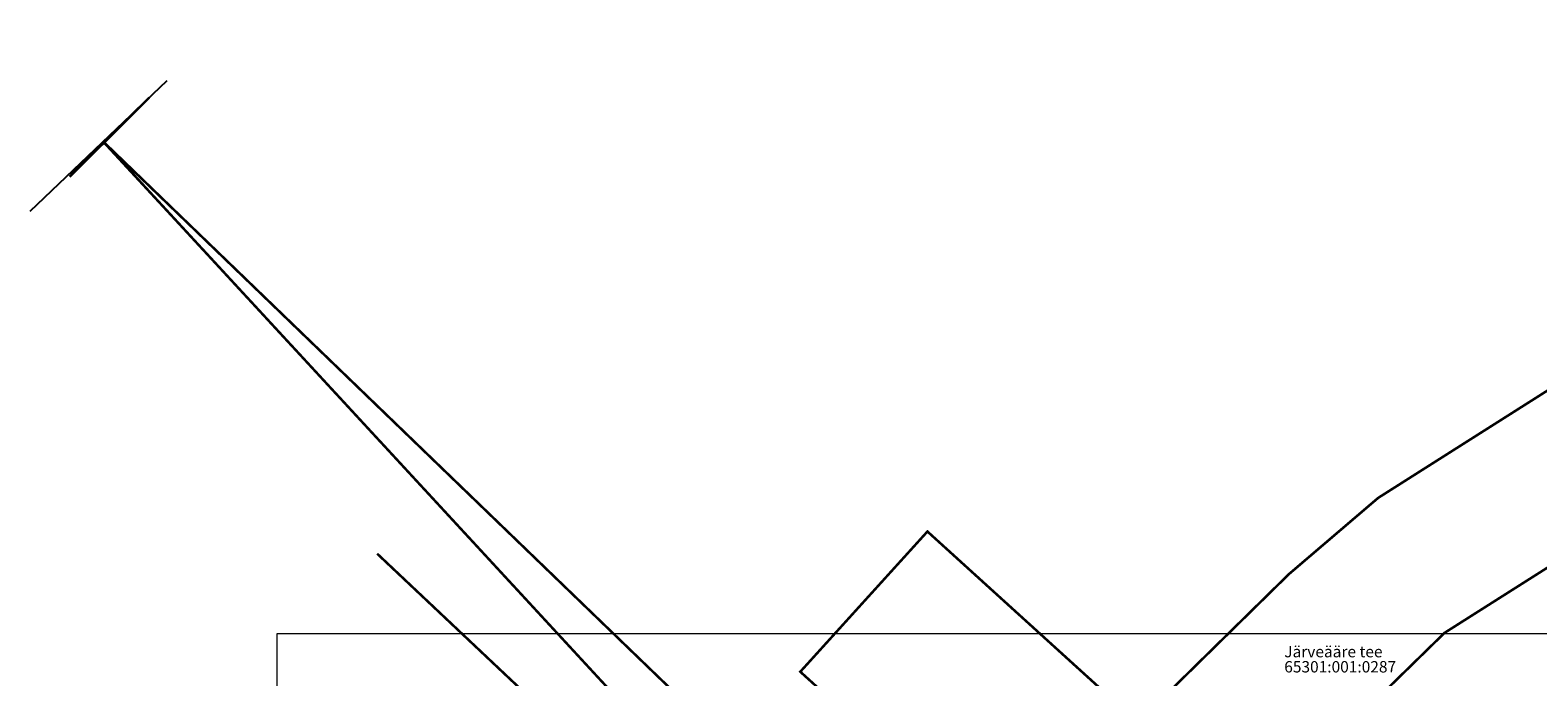
# Model space of a CAD drawing. Units: metres. Extents: x 545144 to 547946, y 6582529 to 6584348.
# Drawn here: x 545144 to 545264, y 6584208 to 6584259 of the extents above; entities that cross this region are included whole.
import ezdxf
from ezdxf.enums import TextEntityAlignment as Align

# ---------------------------------------------------------------- set-up
doc = ezdxf.new("R2010")
doc.units = ezdxf.units.M
doc.linetypes.add('ASFBET', pattern=[2.5, 1.5, -1])
doc.linetypes.add('DASHDOT', pattern=[25.4, 12.7, -6.35, 0, -6.35])
for name, color, linetype in [('OPT_hoone-tugipl', 40, 'Continuous'), ('OPT_mood-piir', 1, 'Continuous'), ('OPT_roheline', 60, 'Continuous'), ('PIIR', 32, 'Continuous'), ('TEE', 7, 'Continuous'), ('VORMISTUS', 7, 'Continuous')]:
    doc.layers.add(name, color=color, linetype=linetype)
doc.styles.add('Style-INTL_ISO', font='INTL_ISO.shx')

msp = doc.modelspace()

# ---------------------------------------------------------------- linework, layer by layer
at = {"layer": 'OPT_hoone-tugipl', "flags": 128}
msp.add_lwpolyline([(545144.448, 6584244.768), (545155.312, 6584255.11)], dxfattribs=at)
at = {"layer": 'OPT_mood-piir', "color": 36, "ltscale": 0.1, "const_width": 0.2}
msp.add_lwpolyline([(545303.83, 6584258.96), (545306.55, 6584254.66), (545316.15, 6584239.53), (545296.61, 6584227.14), (545292.25, 6584234.03), (545274.49, 6584222.77), (545256.48, 6584211.35), (545230.26, 6584185.73), (545221.37, 6584193.81), (545226.59, 6584198.99), (545222.37, 6584203.25), (545216.92, 6584197.85), (545205.45, 6584208.27), (545215.52, 6584219.38), (545232.18, 6584204.25), (545244.15, 6584216), (545251.22, 6584222.04), (545258.99, 6584226.97), (545271.83, 6584235.11), (545276.89, 6584238.32), (545275.29, 6584240.86), (545303.83, 6584258.96)], close=True, dxfattribs=at)
msp.add_lwpolyline([(545171.935, 6584217.62), (545212.86, 6584179.01)], dxfattribs=at)
at = {"layer": 'OPT_roheline', "color": 159, "linetype": 'DASHDOT', "ltscale": 0.5, "true_color": 0x22346e, "const_width": 0.2, "flags": 128}
for points in [[(545147.568, 6584247.48), (545153.887, 6584253.76)], [(545225.956, 6584177.23), (545150.191, 6584250.313)], [(545150.191, 6584250.313), (545221.583, 6584173.003)]]:
    msp.add_lwpolyline(points, dxfattribs=at)
at = {"layer": 'TEE', "linetype": 'ASFBET', "lineweight": 0, "ltscale": 0.5}
msp.add_lwpolyline([(545215.589, 6584170.439), (545216.3, 6584171.455), (545216.68, 6584172.046), (545217.116, 6584173.095), (545217.534, 6584174.155), (545217.882, 6584175.689), (545218.014, 6584176.684), (545218.131, 6584178.722), (545217.586, 6584180.618), (545189.098, 6584208.138)], dxfattribs=at)
at = {"layer": 'VORMISTUS', "color": 7, "linetype": 'Continuous', "lineweight": 0}
msp.add_3dface([(545164.004, 6584072.811), (545164.004, 6584211.311), (545354.004, 6584211.311), (545354.004, 6584072.811)], dxfattribs=at)

# ---------------------------------------------------------------- texts
at = {"layer": 'PIIR', "color": 7, "linetype": 'Continuous', "lineweight": 0, "style": 'Style-INTL_ISO'}
for s, p in [('Järveääre tee', (545243.784, 6584209.862)), ('65301:001:0287', (545243.784, 6584208.662))]:
    msp.add_text(s, height=0.9, dxfattribs=at).set_placement(p, align=Align.MIDDLE_LEFT)

doc.saveas('drawing.dxf')
